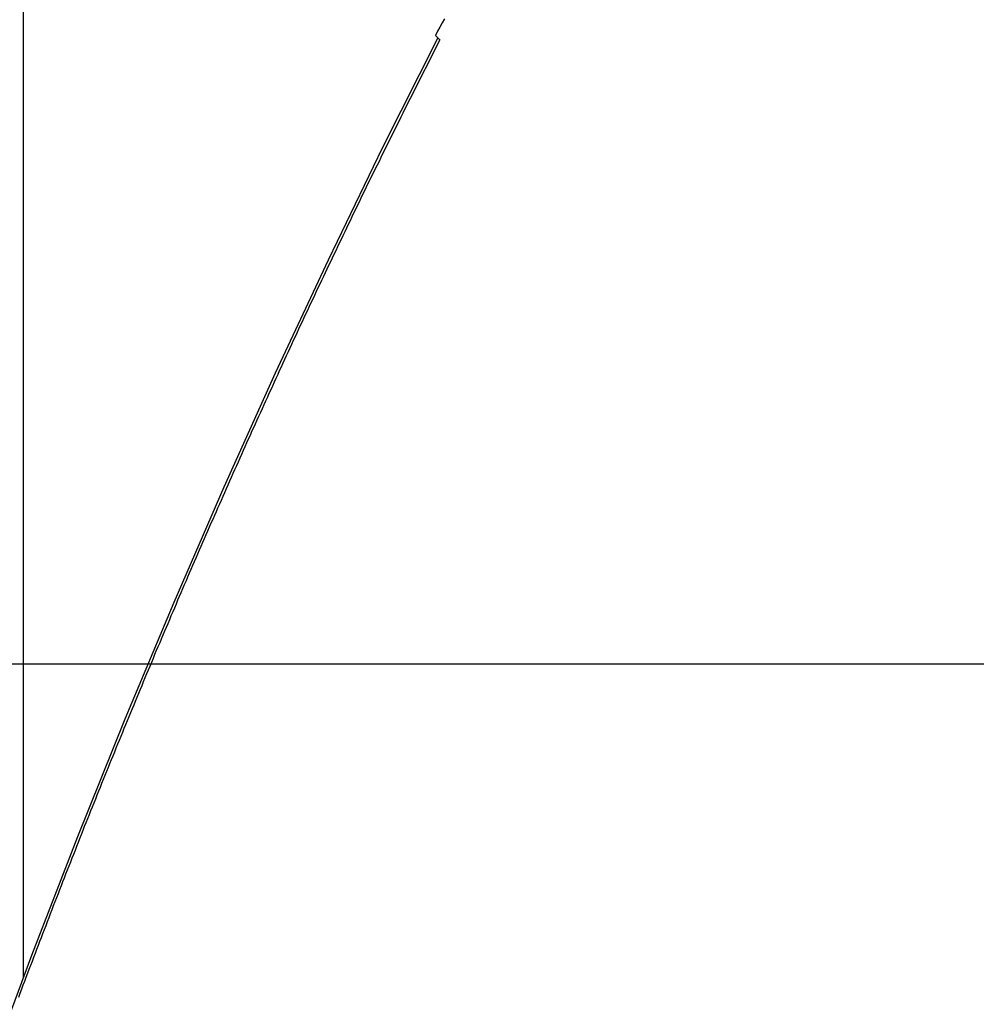
# Model space of a CAD drawing. Extents: x -54 to 54, y -49 to 49.
# Drawn here: x 7 to 8, y 11 to 12 of the extents above; entities that cross this region are included whole.
import ezdxf

# ---------------------------------------------------------------- set-up
doc = ezdxf.new("R2010")
doc.units = 0
doc.layers.get('0').update_dxf_attribs({"linetype": 'CONTINUOUS'})

msp = doc.modelspace()

# ---------------------------------------------------------------- linework, layer by layer
at = {"color": 0}
for points in [[(6.6057, 12.9065), (6.6057, 11.1185)], [(6.6057, 12.9065), (6.6057, 11.1185)], [(6.6057, 12.9065), (6.6057, 11.1185)], [(6.6057, 12.9065), (6.6057, 11.1185)], [(6.6057, 12.9065), (6.6057, 11.1185)], [(6.6057, 12.9065), (6.6057, 11.1185)], [(6.6057, 12.9065), (6.6057, 11.1185)], [(6.6057, 12.9065), (6.6057, 11.1185)], [(6.6057, 12.9065), (6.6057, 11.1185)], [(6.6057, 12.9065), (6.6057, 11.1185)], [(6.6057, 12.9065), (6.6057, 11.1185)], [(6.6057, 12.9065), (6.6057, 11.1185)], [(6.6057, 12.9065), (6.6057, 11.1185)], [(6.6057, 12.9065), (6.6057, 11.1185)], [(6.6057, 12.9065), (6.6057, 11.1185)], [(6.6057, 12.9065), (6.6057, 11.1185)], [(6.6057, 12.9065), (6.6057, 11.1185)], [(6.6057, 12.9065), (6.6057, 11.1185)], [(6.6057, 12.9065), (6.6057, 11.1185)], [(6.6057, 12.9065), (6.6057, 11.1185)], [(6.6057, 12.9065), (6.6057, 11.1185)], [(7.1524, 12.3636), (7.1494, 12.3582), (7.1464, 12.3528), (7.1434, 12.3474), (7.1407, 12.342)], [(7.1437, 12.339), (7.1437, 12.339), (7.0717, 12.1956), (7.0015, 12.0505), (6.9329, 11.9038), (6.8663, 11.7557), (6.8012, 11.6059), (6.7379, 11.4547), (6.6764, 11.302), (6.6168, 11.1481), (6.5588, 10.9925), (6.5027, 10.8358), (6.4484, 10.6777), (6.396, 10.5185), (6.3453, 10.358), (6.2967, 10.1964), (6.2499, 10.0337), (6.2052, 9.87)], [(7.1464, 12.3362), (7.108, 12.2601), (7.108, 12.2601), (7.1056, 12.2553), (7.1032, 12.2505), (7.1008, 12.2457), (7.0984, 12.2409), (7.096, 12.2361), (7.0936, 12.2313), (7.0912, 12.2265), (7.0889, 12.2218), (7.0865, 12.217), (7.0841, 12.2122), (7.0817, 12.2074), (7.0793, 12.2026), (7.0769, 12.1978), (7.0745, 12.193), (7.0721, 12.1882), (7.07, 12.1836), (7.07, 12.1836), (7.0676, 12.1786), (7.0652, 12.1738), (7.0628, 12.169), (7.0604, 12.1642), (7.058, 12.1594), (7.0556, 12.1546), (7.0532, 12.1498), (7.0511, 12.145), (7.0487, 12.1402), (7.0463, 12.1354), (7.0439, 12.1306), (7.0418, 12.1258), (7.0394, 12.121), (7.037, 12.1162), (7.0346, 12.1114), (7.0325, 12.1066), (7.0325, 12.1066), (7.0301, 12.1015), (7.0277, 12.0967), (7.0253, 12.0919), (7.0231, 12.0871), (7.0207, 12.0821), (7.0183, 12.0773), (7.0159, 12.0725), (7.0138, 12.0677), (7.0114, 12.0626), (7.009, 12.0578), (7.0066, 12.053), (7.0045, 12.0482), (7.0021, 12.0434), (6.9999, 12.0386), (6.9975, 12.0338), (6.9954, 12.029), (6.9954, 12.029), (6.993, 12.0239), (6.9906, 12.0191), (6.9882, 12.0143), (6.9861, 12.0095), (6.9837, 12.0044), (6.9815, 11.9996), (6.9791, 11.9948), (6.977, 11.99), (6.9746, 11.9849), (6.9723, 11.9801), (6.9699, 11.9753), (6.9678, 11.9705), (6.9654, 11.9654), (6.9633, 11.9606), (6.9609, 11.9558), (6.9588, 11.951), (6.9588, 11.951), (6.9564, 11.9459), (6.9541, 11.9411), (6.9517, 11.936), (6.9496, 11.9312), (6.9472, 11.9261), (6.9451, 11.9213), (6.9427, 11.9165), (6.9406, 11.9117), (6.9382, 11.9066), (6.9361, 11.9018), (6.9337, 11.8968), (6.9316, 11.892), (6.9292, 11.8869), (6.9271, 11.8821), (6.9248, 11.8773), (6.9227, 11.8725), (6.9227, 11.8725), (6.9203, 11.8674), (6.9182, 11.8626), (6.9158, 11.8575), (6.9137, 11.8527), (6.9113, 11.8476), (6.9092, 11.8428), (6.9068, 11.8377), (6.9047, 11.8329), (6.9023, 11.8278), (6.9002, 11.823), (6.8979, 11.8179), (6.8958, 11.8131), (6.8934, 11.808), (6.8913, 11.8032), (6.8892, 11.7983), (6.8871, 11.7935), (6.8871, 11.7935), (6.8847, 11.7884), (6.8826, 11.7834), (6.8802, 11.7783), (6.8781, 11.7735), (6.8757, 11.7684), (6.8736, 11.7636), (6.8714, 11.7585), (6.8693, 11.7537), (6.8669, 11.7486), (6.8648, 11.7437), (6.8627, 11.7386), (6.8606, 11.7338), (6.8582, 11.7287), (6.8561, 11.7239), (6.854, 11.7188), (6.8519, 11.714), (6.8519, 11.714), (6.8495, 11.7089), (6.8474, 11.7038), (6.8452, 11.6987), (6.8431, 11.6939), (6.8407, 11.6888), (6.8386, 11.6839), (6.8365, 11.6788), (6.8344, 11.674), (6.832, 11.6689), (6.8299, 11.6638), (6.8278, 11.6587), (6.8257, 11.6539), (6.8235, 11.6488), (6.8214, 11.644), (6.8193, 11.6389), (6.8172, 11.6341), (6.8172, 11.6341), (6.8148, 11.629), (6.8127, 11.6239), (6.8106, 11.6188), (6.8085, 11.614), (6.8063, 11.6089), (6.8042, 11.6038), (6.8021, 11.5987), (6.8, 11.5939), (6.7977, 11.5888), (6.7956, 11.5837), (6.7935, 11.5786), (6.7914, 11.5738), (6.7893, 11.5687), (6.7872, 11.5637), (6.7851, 11.5586), (6.783, 11.5538), (6.783, 11.5538), (6.7807, 11.5487), (6.7786, 11.5436), (6.7765, 11.5385), (6.7744, 11.5334), (6.7723, 11.5283), (6.7702, 11.5232), (6.7681, 11.5181), (6.766, 11.5133), (6.7639, 11.5082), (6.7618, 11.5031), (6.7597, 11.498), (6.7576, 11.4931), (6.7555, 11.488), (6.7534, 11.4829), (6.7513, 11.4778), (6.7493, 11.473), (6.7493, 11.473), (6.7472, 11.4679), (6.7451, 11.4628), (6.743, 11.4577), (6.7409, 11.4526), (6.7388, 11.4475), (6.7367, 11.4424), (6.7346, 11.4373), (6.7326, 11.4323), (6.7305, 11.4272), (6.7284, 11.4221), (6.7263, 11.417), (6.7242, 11.4119), (6.7221, 11.4068), (6.72, 11.4017), (6.7179, 11.3966), (6.7161, 11.3918), (6.7161, 11.3918), (6.714, 11.3866), (6.7119, 11.3815), (6.7098, 11.3764), (6.7077, 11.3713), (6.7056, 11.3662), (6.7035, 11.3611), (6.7014, 11.356), (6.6996, 11.3509), (6.6975, 11.3458), (6.6954, 11.3407), (6.6933, 11.3356), (6.6915, 11.3305), (6.6894, 11.3254), (6.6873, 11.3203), (6.6852, 11.3152), (6.6834, 11.3101), (6.6834, 11.3101), (6.6813, 11.3047), (6.6792, 11.2996), (6.6771, 11.2945), (6.6753, 11.2894), (6.6732, 11.2843), (6.6711, 11.2792), (6.669, 11.2741), (6.6672, 11.269), (6.6651, 11.2638), (6.663, 11.2587), (6.6609, 11.2536), (6.6591, 11.2485), (6.657, 11.2434), (6.6551, 11.2383), (6.653, 11.2332), (6.6512, 11.2281), (6.6512, 11.2281), (6.6491, 11.2227), (6.647, 11.2176), (6.6449, 11.2125), (6.6431, 11.2074), (6.641, 11.202), (6.6392, 11.1969), (6.6371, 11.1918), (6.6353, 11.1867), (6.6332, 11.1813), (6.6312, 11.1762), (6.6291, 11.1711), (6.6273, 11.166), (6.6252, 11.1609), (6.6234, 11.1558), (6.6213, 11.1507), (6.6195, 11.1456), (6.6195, 11.1456), (6.6174, 11.1402), (6.6155, 11.1351), (6.6134, 11.13), (6.6116, 11.1249), (6.6095, 11.1195), (6.6077, 11.1144), (6.6056, 11.1093), (6.6038, 11.1042), (6.6017, 11.0988), (6.5999, 11.0937)], [(7.1407, 12.342), (7.1407, 12.342)], [(7.1407, 12.342), (7.1464, 12.3362)], [(7.1407, 12.342), (7.1464, 12.3362)], [(7.1407, 12.342), (7.1464, 12.3362)], [(7.1407, 12.342), (7.1464, 12.3362)], [(7.1407, 12.342), (7.1464, 12.3362)], [(7.1407, 12.342), (7.1464, 12.3362)], [(7.1407, 12.342), (7.1464, 12.3362)], [(7.1407, 12.342), (7.1464, 12.3362)], [(7.1407, 12.342), (7.1464, 12.3362)], [(7.1407, 12.342), (7.1464, 12.3362)], [(7.1407, 12.342), (7.1464, 12.3362)], [(7.1407, 12.342), (7.1464, 12.3362)], [(7.1407, 12.342), (7.1464, 12.3362)], [(7.1407, 12.342), (7.1464, 12.3362)], [(7.1407, 12.342), (7.1464, 12.3362)], [(7.1407, 12.342), (7.1464, 12.3362)], [(7.1407, 12.342), (7.1464, 12.3362)], [(7.1407, 12.342), (7.1464, 12.3362)], [(7.1407, 12.342), (7.1464, 12.3362)], [(7.1407, 12.342), (7.1464, 12.3362)], [(7.1407, 12.342), (7.1464, 12.3362)], [(7.1464, 12.3362), (7.1464, 12.3362)], [(43.2257, 11.5262), (-53.753, 11.5262)], [(43.2257, 11.5262), (-53.753, 11.5262)], [(43.2257, 11.5262), (-53.753, 11.5262)], [(43.2257, 11.5262), (-53.753, 11.5262)], [(43.2257, 11.5262), (-53.753, 11.5262)], [(43.2257, 11.5262), (-53.753, 11.5262)], [(43.2257, 11.5262), (-53.753, 11.5262)], [(43.2257, 11.5262), (-53.753, 11.5262)], [(43.2257, 11.5262), (-53.753, 11.5262)], [(43.2257, 11.5262), (-53.753, 11.5262)], [(43.2257, 11.5262), (-53.753, 11.5262)], [(43.2257, 11.5262), (-53.753, 11.5262)], [(43.2257, 11.5262), (-53.753, 11.5262)], [(43.2257, 11.5262), (-53.753, 11.5262)], [(43.2257, 11.5262), (-53.753, 11.5262)], [(43.2257, 11.5262), (-53.753, 11.5262)], [(43.2257, 11.5262), (-53.753, 11.5262)], [(43.2257, 11.5262), (-53.753, 11.5262)], [(43.2257, 11.5262), (-53.753, 11.5262)], [(43.2257, 11.5262), (-53.753, 11.5262)], [(43.2257, 11.5262), (-53.753, 11.5262)], [(6.6057, 11.1185), (6.6057, 11.1185)]]:
    msp.add_lwpolyline(points, dxfattribs=at)

doc.saveas('drawing.dxf')
